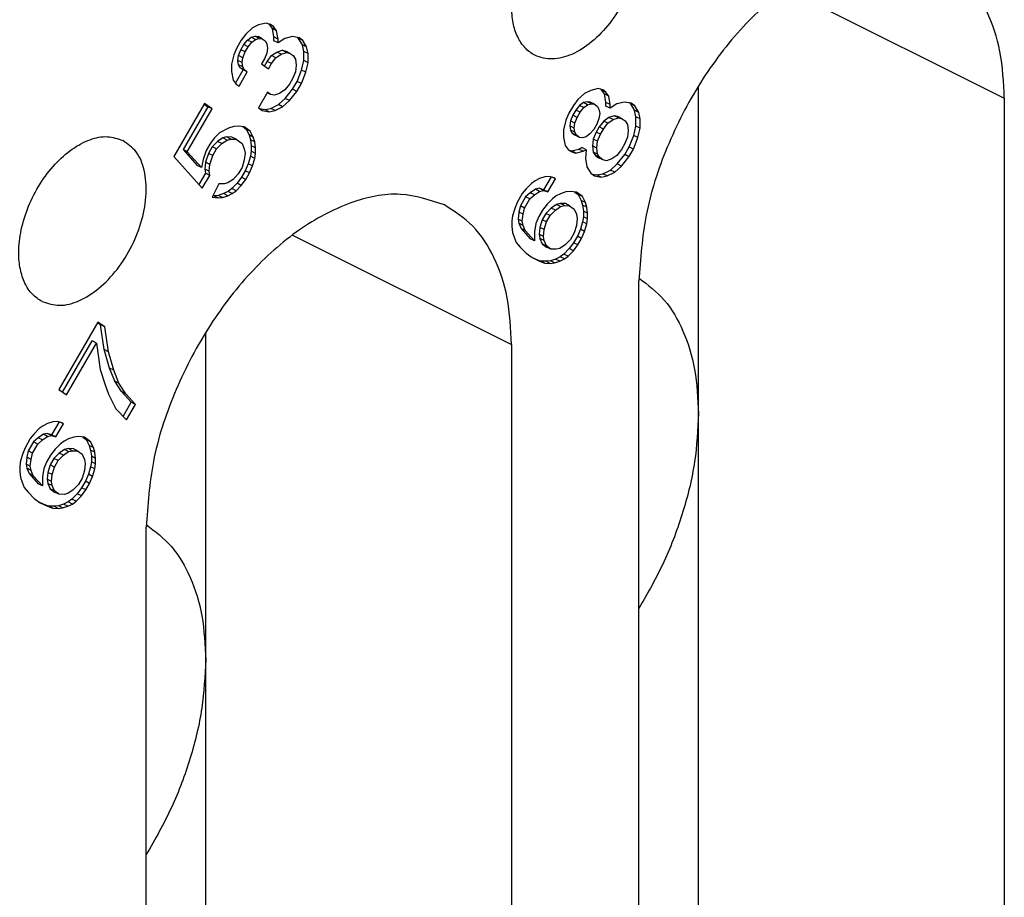
# Model space of a CAD drawing. Units: inches. Extents: x -243 to -33, y 82 to 379.
# Drawn here: x -56 to -52, y 350 to 354 of the extents above; entities that cross this region are included whole.
import ezdxf

# ---------------------------------------------------------------- set-up
doc = ezdxf.new("R2010")
doc.units = ezdxf.units.IN

msp = doc.modelspace()

# ---------------------------------------------------------------- linework, layer by layer
at = {"color": 2, "linetype": 'Continuous'}
for p, q in [((-52.9306, 354.2142), (-52.0184, 353.7581)), ((-54.9812, 353.1889), (-54.069, 352.7328))]:
    msp.add_line(p, q, dxfattribs=at)
at = {"color": 7, "linetype": 'Continuous'}
for p, q in [((-55.0905, 354.0712), (-55.1218, 354.0632)), ((-55.0718, 354.0653), (-55.0905, 354.0712)), ((-55.077, 354.065), (-55.0815, 354.0683)), ((-55.1749, 354.0252), (-55.1937, 354.0005)), ((-55.1468, 354.0507), (-55.1749, 354.0252)), ((-55.1218, 354.0632), (-55.1468, 354.0507)), ((-55.0593, 354.0562), (-55.077, 354.065)), ((-55.0645, 354.0483), (-55.077, 354.065)), ((-55.0593, 354.0562), (-55.0718, 354.0653)), ((-55.0582, 354.0132), (-55.0645, 354.0483)), ((-55.0468, 354.0395), (-55.0645, 354.0483)), ((-55.0468, 354.0395), (-55.0593, 354.0562)), ((-55.0405, 354.0043), (-55.0468, 354.0395)), ((-55.1937, 354.0005), (-55.2124, 353.9682)), ((-55.1832, 353.9813), (-55.1676, 354.0006)), ((-55.1676, 354.0006), (-55.152, 354.0122)), ((-55.1499, 353.9918), (-55.1676, 354.0006)), ((-55.1655, 353.9725), (-55.1499, 353.9918)), ((-55.152, 354.0122), (-55.1363, 354.0162)), ((-55.1343, 354.0034), (-55.152, 354.0122)), ((-55.1499, 353.9918), (-55.1343, 354.0034)), ((-55.1187, 354.0074), (-55.1363, 354.0162)), ((-55.1363, 354.0162), (-55.1238, 354.0148)), ((-55.1343, 354.0034), (-55.1187, 354.0074)), ((-55.1062, 354.006), (-55.1238, 354.0148)), ((-55.1187, 354.0074), (-55.1062, 354.006)), ((-55.1062, 354.006), (-55.0937, 353.9969)), ((-55.0937, 353.9969), (-55.0874, 353.9847)), ((-55.0874, 353.9847), (-55.0843, 353.9672)), ((-55.0582, 353.9979), (-55.0582, 354.0132)), ((-55.0405, 354.0043), (-55.0582, 354.0132)), ((-55.0405, 353.989), (-55.0582, 353.9979)), ((-55.0124, 354.0069), (-55.0405, 353.989)), ((-55.0405, 353.989), (-55.0405, 354.0043)), ((-54.9812, 354.0149), (-55.0124, 354.0069)), ((-54.953, 354.0098), (-54.9812, 354.0149)), ((-54.9551, 354.0073), (-54.9603, 354.0111)), ((-54.9374, 353.9985), (-54.9551, 354.0073)), ((-54.9395, 353.9807), (-54.9551, 354.0073)), ((-54.9374, 353.9985), (-54.953, 354.0098)), ((-54.9218, 353.9719), (-54.9374, 353.9985)), ((-55.2124, 353.9682), (-55.2249, 353.9389)), ((-55.2051, 353.9359), (-55.1957, 353.9597)), ((-55.1957, 353.9597), (-55.1832, 353.9813)), ((-55.178, 353.9509), (-55.1957, 353.9597)), ((-55.1874, 353.9271), (-55.178, 353.9509)), ((-55.1655, 353.9725), (-55.1832, 353.9813)), ((-55.178, 353.9509), (-55.1655, 353.9725)), ((-55.0874, 353.9465), (-55.0968, 353.9226)), ((-55.0843, 353.9672), (-55.0874, 353.9465)), ((-55.0676, 353.9358), (-55.0457, 353.9505)), ((-55.0457, 353.9505), (-55.0238, 353.9577)), ((-55.028, 353.9417), (-55.0457, 353.9505)), ((-55.028, 353.9417), (-55.0062, 353.9488)), ((-55.0062, 353.9488), (-55.0238, 353.9577)), ((-55.0238, 353.9577), (-55.0082, 353.954)), ((-54.9905, 353.9451), (-55.0082, 353.954)), ((-55.0062, 353.9488), (-54.9905, 353.9451)), ((-54.9905, 353.9451), (-54.978, 353.9361)), ((-54.9332, 353.9532), (-54.9395, 353.9807)), ((-54.9218, 353.9719), (-54.9395, 353.9807)), ((-54.9332, 353.9149), (-54.9332, 353.9532)), ((-54.9155, 353.9444), (-54.9332, 353.9532)), ((-54.9155, 353.9444), (-54.9218, 353.9719)), ((-54.9155, 353.9061), (-54.9155, 353.9444)), ((-55.2249, 353.9389), (-55.2343, 353.8998)), ((-55.2082, 353.9152), (-55.2051, 353.9359)), ((-55.2051, 353.8976), (-55.2082, 353.9152)), ((-55.1905, 353.9064), (-55.2082, 353.9152)), ((-55.1874, 353.9271), (-55.2051, 353.9359)), ((-55.1905, 353.9064), (-55.1874, 353.9271)), ((-55.1874, 353.8888), (-55.1905, 353.9064)), ((-55.0968, 353.9226), (-55.1093, 353.9011)), ((-55.0972, 353.8923), (-55.0863, 353.9111)), ((-55.0863, 353.9111), (-55.0676, 353.9358)), ((-55.0687, 353.9023), (-55.0863, 353.9111)), ((-55.0812, 353.8807), (-55.0687, 353.9023)), ((-55.0687, 353.9023), (-55.0499, 353.9269)), ((-55.0499, 353.9269), (-55.0676, 353.9358)), ((-55.0499, 353.9269), (-55.028, 353.9417)), ((-54.978, 353.9361), (-54.9687, 353.9216)), ((-54.9687, 353.9216), (-54.9655, 353.8964)), ((-54.9426, 353.8758), (-54.9332, 353.9149)), ((-54.9155, 353.9061), (-54.9332, 353.9149)), ((-54.9249, 353.867), (-54.9155, 353.9061)), ((-55.2343, 353.8998), (-55.2343, 353.8692)), ((-55.2343, 353.8692), (-55.228, 353.834)), ((-55.2184, 353.8211), (-55.1863, 353.8764)), ((-55.1874, 353.8888), (-55.2051, 353.8976)), ((-55.1988, 353.8855), (-55.2051, 353.8976)), ((-55.203, 353.8083), (-55.1687, 353.8676)), ((-55.1812, 353.8766), (-55.1988, 353.8855)), ((-55.1863, 353.8764), (-55.1988, 353.8855)), ((-55.1812, 353.8766), (-55.1874, 353.8888)), ((-55.1687, 353.8676), (-55.1863, 353.8764)), ((-55.1687, 353.8676), (-55.1812, 353.8766)), ((-55.1093, 353.9011), (-55.0812, 353.8807)), ((-54.9687, 353.8681), (-54.9812, 353.8388)), ((-54.9655, 353.8964), (-54.9687, 353.8681)), ((-54.9613, 353.8282), (-54.9426, 353.8758)), ((-54.9437, 353.8193), (-54.9249, 353.867)), ((-54.9249, 353.867), (-54.9426, 353.8758)), ((-55.228, 353.834), (-55.2155, 353.8173)), ((-54.9812, 353.8388), (-54.9937, 353.8173)), ((-54.9801, 353.7958), (-54.9613, 353.8282)), ((-54.9437, 353.8193), (-54.9613, 353.8282)), ((-55.2155, 353.8173), (-55.203, 353.8083)), ((-55.0843, 353.7834), (-55.1218, 353.7188)), ((-55.0718, 353.7744), (-55.0856, 353.7813)), ((-55.0718, 353.7744), (-55.0843, 353.7834)), ((-55.0124, 353.7926), (-55.0343, 353.7778)), ((-54.9937, 353.8173), (-55.0124, 353.7926)), ((-55.0113, 353.7572), (-54.9801, 353.7958)), ((-54.9937, 353.7484), (-54.9624, 353.787)), ((-54.9624, 353.787), (-54.9801, 353.7958)), ((-54.9624, 353.787), (-54.9437, 353.8193)), ((-53.7398, 353.7909), (-53.7648, 353.7784)), ((-53.7086, 353.7989), (-53.7398, 353.7909)), ((-53.6898, 353.7929), (-53.7086, 353.7989)), ((-53.695, 353.7927), (-53.6995, 353.796)), ((-53.6773, 353.7839), (-53.695, 353.7927)), ((-53.6825, 353.776), (-53.695, 353.7927)), ((-53.6773, 353.7839), (-53.6898, 353.7929)), ((-53.6648, 353.7672), (-53.6773, 353.7839)), ((-53.2912, 352.446), (-53.2912, 353.8091)), ((-55.0562, 353.7707), (-55.0718, 353.7744)), ((-55.0343, 353.7778), (-55.0562, 353.7707)), ((-55.0395, 353.7317), (-55.0113, 353.7572)), ((-55.0218, 353.7228), (-54.9937, 353.7484)), ((-54.9937, 353.7484), (-55.0113, 353.7572)), ((-53.7929, 353.7529), (-53.8117, 353.7282)), ((-53.7648, 353.7784), (-53.7929, 353.7529)), ((-53.77, 353.7399), (-53.7856, 353.7283)), ((-53.7544, 353.7439), (-53.77, 353.7399)), ((-53.7523, 353.7311), (-53.77, 353.7399)), ((-53.7419, 353.7425), (-53.7544, 353.7439)), ((-53.7367, 353.7351), (-53.7544, 353.7439)), ((-53.7242, 353.7337), (-53.7419, 353.7425)), ((-53.6762, 353.7409), (-53.6825, 353.776)), ((-53.6648, 353.7672), (-53.6825, 353.776)), ((-53.6762, 353.7256), (-53.6762, 353.7409)), ((-53.6586, 353.732), (-53.6762, 353.7409)), ((-53.6586, 353.732), (-53.6648, 353.7672)), ((-53.5992, 353.7426), (-53.6304, 353.7346)), ((-53.5711, 353.7375), (-53.5992, 353.7426)), ((-53.5731, 353.735), (-53.5784, 353.7388)), ((-52.0184, 353.7581), (-52.0184, 349.2115)), ((-55.3468, 353.7364), (-55.4749, 353.5154)), ((-55.3332, 353.7226), (-55.4363, 353.5447)), ((-55.4187, 353.5359), (-55.3155, 353.7137)), ((-55.3484, 353.7336), (-55.3332, 353.7226)), ((-55.3155, 353.7137), (-55.3468, 353.7364)), ((-55.3155, 353.7137), (-55.3332, 353.7226)), ((-55.1218, 353.7188), (-55.1062, 353.7074)), ((-55.1165, 353.715), (-55.0957, 353.7112)), ((-55.1062, 353.7074), (-55.078, 353.7024)), ((-55.0957, 353.7112), (-55.0707, 353.7161)), ((-55.078, 353.7024), (-55.0957, 353.7112)), ((-55.078, 353.7024), (-55.053, 353.7072)), ((-55.0707, 353.7161), (-55.0395, 353.7317)), ((-55.053, 353.7072), (-55.0707, 353.7161)), ((-55.053, 353.7072), (-55.0218, 353.7228)), ((-55.0218, 353.7228), (-55.0395, 353.7317)), ((-53.8117, 353.7282), (-53.8304, 353.6958)), ((-53.8012, 353.709), (-53.8137, 353.6874)), ((-53.7856, 353.7283), (-53.8012, 353.709)), ((-53.7836, 353.7001), (-53.8012, 353.709)), ((-53.7961, 353.6786), (-53.7836, 353.7001)), ((-53.7679, 353.7194), (-53.7856, 353.7283)), ((-53.7836, 353.7001), (-53.7679, 353.7194)), ((-53.7679, 353.7194), (-53.7523, 353.7311)), ((-53.7523, 353.7311), (-53.7367, 353.7351)), ((-53.7367, 353.7351), (-53.7242, 353.7337)), ((-53.7242, 353.7337), (-53.7117, 353.7246)), ((-53.7117, 353.7246), (-53.7054, 353.7124)), ((-53.7054, 353.7124), (-53.7023, 353.6948)), ((-53.6586, 353.7167), (-53.6762, 353.7256)), ((-53.6304, 353.7346), (-53.6586, 353.7167)), ((-53.6586, 353.7167), (-53.6586, 353.732)), ((-53.5575, 353.7084), (-53.5731, 353.735)), ((-53.5554, 353.7262), (-53.5731, 353.735)), ((-53.5554, 353.7262), (-53.5711, 353.7375)), ((-53.5512, 353.6809), (-53.5575, 353.7084)), ((-53.5398, 353.6995), (-53.5575, 353.7084)), ((-53.5398, 353.6995), (-53.5554, 353.7262)), ((-53.5336, 353.6721), (-53.5398, 353.6995)), ((-53.8429, 353.6666), (-53.8523, 353.6275)), ((-53.8304, 353.6958), (-53.8429, 353.6666)), ((-53.8231, 353.6636), (-53.8262, 353.6429)), ((-53.8137, 353.6874), (-53.8231, 353.6636)), ((-53.8054, 353.6548), (-53.8231, 353.6636)), ((-53.7961, 353.6786), (-53.8137, 353.6874)), ((-53.8054, 353.6548), (-53.7961, 353.6786)), ((-53.7054, 353.6741), (-53.7148, 353.6503)), ((-53.7023, 353.6948), (-53.7054, 353.6741)), ((-53.6856, 353.6635), (-53.7044, 353.6388)), ((-53.6637, 353.6782), (-53.6856, 353.6635)), ((-53.6679, 353.6546), (-53.6856, 353.6635)), ((-53.6679, 353.6546), (-53.6461, 353.6694)), ((-53.6419, 353.6853), (-53.6637, 353.6782)), ((-53.6461, 353.6694), (-53.6637, 353.6782)), ((-53.6461, 353.6694), (-53.6242, 353.6765)), ((-53.6242, 353.6765), (-53.6419, 353.6853)), ((-53.6262, 353.6817), (-53.6419, 353.6853)), ((-53.6086, 353.6728), (-53.6262, 353.6817)), ((-53.6242, 353.6765), (-53.6086, 353.6728)), ((-53.6086, 353.6728), (-53.5961, 353.6638)), ((-53.5961, 353.6638), (-53.5867, 353.6493)), ((-53.5512, 353.6426), (-53.5512, 353.6809)), ((-53.5336, 353.6721), (-53.5512, 353.6809)), ((-53.5336, 353.6338), (-53.5336, 353.6721)), ((-55.2468, 353.6333), (-55.2843, 353.6146)), ((-55.2249, 353.6404), (-55.2468, 353.6333)), ((-55.2062, 353.6421), (-55.2249, 353.6404)), ((-55.1812, 353.6393), (-55.2062, 353.6421)), ((-55.1877, 353.6401), (-55.1738, 353.63)), ((-55.1562, 353.6212), (-55.1812, 353.6393)), ((-55.1738, 353.63), (-55.1613, 353.6057)), ((-55.1562, 353.6212), (-55.1738, 353.63)), ((-55.1437, 353.5968), (-55.1562, 353.6212)), ((-53.8523, 353.6275), (-53.8523, 353.5969)), ((-53.8086, 353.6341), (-53.8262, 353.6429)), ((-53.8262, 353.6429), (-53.8231, 353.6253)), ((-53.8054, 353.6165), (-53.8231, 353.6253)), ((-53.8231, 353.6253), (-53.8169, 353.6131)), ((-53.8086, 353.6341), (-53.8054, 353.6548)), ((-53.8054, 353.6165), (-53.8086, 353.6341)), ((-53.7992, 353.6043), (-53.8054, 353.6165)), ((-53.7273, 353.6288), (-53.7429, 353.6095)), ((-53.7169, 353.6172), (-53.7294, 353.588)), ((-53.7148, 353.6503), (-53.7273, 353.6288)), ((-53.7044, 353.6388), (-53.7169, 353.6172)), ((-53.6992, 353.6084), (-53.7169, 353.6172)), ((-53.6867, 353.6299), (-53.7044, 353.6388)), ((-53.6992, 353.6084), (-53.6867, 353.6299)), ((-53.6867, 353.6299), (-53.6679, 353.6546)), ((-53.5867, 353.6493), (-53.5836, 353.6241)), ((-53.5836, 353.6241), (-53.5867, 353.5957)), ((-53.5606, 353.6035), (-53.5512, 353.6426)), ((-53.5336, 353.6338), (-53.5512, 353.6426)), ((-53.5429, 353.5946), (-53.5336, 353.6338)), ((-55.3062, 353.5921), (-55.3249, 353.5675)), ((-55.2926, 353.5783), (-55.3145, 353.5559)), ((-55.2843, 353.6146), (-55.3062, 353.5921)), ((-55.2707, 353.5931), (-55.2926, 353.5783)), ((-55.2749, 353.5695), (-55.2926, 353.5783)), ((-55.2749, 353.5695), (-55.253, 353.5843)), ((-55.2551, 353.5971), (-55.2707, 353.5931)), ((-55.253, 353.5843), (-55.2707, 353.5931)), ((-55.2374, 353.5882), (-55.2551, 353.5971)), ((-55.2332, 353.5965), (-55.2551, 353.5971)), ((-55.253, 353.5843), (-55.2374, 353.5882)), ((-55.2374, 353.5882), (-55.2155, 353.5877)), ((-55.2155, 353.5877), (-55.2332, 353.5965)), ((-55.2155, 353.5877), (-55.1905, 353.5696)), ((-55.1613, 353.6057), (-55.1551, 353.5858)), ((-55.1437, 353.5968), (-55.1613, 353.6057)), ((-55.1551, 353.5858), (-55.152, 353.5606)), ((-55.1374, 353.577), (-55.1551, 353.5858)), ((-55.1374, 353.577), (-55.1437, 353.5968)), ((-55.1343, 353.5518), (-55.1374, 353.577)), ((-53.8523, 353.5969), (-53.8461, 353.5617)), ((-53.7992, 353.6043), (-53.8169, 353.6131)), ((-53.8169, 353.6131), (-53.8044, 353.6041)), ((-53.7867, 353.5952), (-53.8044, 353.6041)), ((-53.7867, 353.5952), (-53.7992, 353.6043)), ((-53.7742, 353.5938), (-53.7867, 353.5952)), ((-53.7586, 353.5978), (-53.7742, 353.5938)), ((-53.7429, 353.6095), (-53.7586, 353.5978)), ((-53.7294, 353.588), (-53.7325, 353.5596)), ((-53.7117, 353.5792), (-53.7294, 353.588)), ((-53.7148, 353.5508), (-53.7117, 353.5792)), ((-53.7117, 353.5792), (-53.6992, 353.6084)), ((-53.5867, 353.5957), (-53.5992, 353.5665)), ((-53.5794, 353.5558), (-53.5606, 353.6035)), ((-53.5617, 353.547), (-53.5429, 353.5946)), ((-53.5429, 353.5946), (-53.5606, 353.6035)), ((-55.4187, 353.5359), (-55.4363, 353.5447)), ((-55.4363, 353.5447), (-55.377, 353.4787)), ((-55.3593, 353.4699), (-55.4187, 353.5359)), ((-55.3405, 353.5405), (-55.353, 353.5036)), ((-55.3249, 353.5675), (-55.3405, 353.5405)), ((-55.3145, 353.5559), (-55.3301, 353.529)), ((-55.2968, 353.5471), (-55.3145, 353.5559)), ((-55.3124, 353.5201), (-55.2968, 353.5471)), ((-55.2968, 353.5471), (-55.2749, 353.5695)), ((-55.1905, 353.5696), (-55.1812, 353.5475)), ((-55.1812, 353.5475), (-55.178, 353.5299)), ((-55.152, 353.5376), (-55.1551, 353.5169)), ((-55.152, 353.5606), (-55.152, 353.5376)), ((-55.1343, 353.5518), (-55.152, 353.5606)), ((-55.1343, 353.5288), (-55.152, 353.5376)), ((-55.1343, 353.5288), (-55.1343, 353.5518)), ((-53.8461, 353.5617), (-53.8336, 353.545)), ((-53.8336, 353.545), (-53.8211, 353.536)), ((-53.829, 353.5417), (-53.82, 353.5389)), ((-53.8211, 353.536), (-53.8023, 353.53)), ((-53.82, 353.5389), (-53.7887, 353.5468)), ((-53.8023, 353.53), (-53.82, 353.5389)), ((-53.8023, 353.53), (-53.7711, 353.538)), ((-53.7887, 353.5468), (-53.7762, 353.5531)), ((-53.7711, 353.538), (-53.7887, 353.5468)), ((-53.7586, 353.5442), (-53.7762, 353.5531)), ((-53.7711, 353.538), (-53.7586, 353.5442)), ((-53.7586, 353.5442), (-53.7617, 353.5082)), ((-53.7148, 353.5508), (-53.7325, 353.5596)), ((-53.7325, 353.5596), (-53.7294, 353.5344)), ((-53.7117, 353.5256), (-53.7294, 353.5344)), ((-53.7294, 353.5344), (-53.72, 353.52)), ((-53.7117, 353.5256), (-53.7148, 353.5508)), ((-53.6117, 353.545), (-53.6304, 353.5203)), ((-53.5992, 353.5665), (-53.6117, 353.545)), ((-53.5981, 353.5235), (-53.5794, 353.5558)), ((-53.5804, 353.5147), (-53.5617, 353.547)), ((-53.5617, 353.547), (-53.5794, 353.5558)), ((-55.4749, 353.5154), (-55.3562, 353.3834)), ((-55.353, 353.5036), (-55.3593, 353.4699)), ((-55.3426, 353.4921), (-55.3457, 353.4637)), ((-55.3301, 353.529), (-55.3426, 353.4921)), ((-55.3249, 353.4832), (-55.3426, 353.4921)), ((-55.3124, 353.5201), (-55.3301, 353.529)), ((-55.3249, 353.4832), (-55.3124, 353.5201)), ((-55.1812, 353.5015), (-55.1905, 353.4701)), ((-55.178, 353.5299), (-55.1812, 353.5015)), ((-55.1551, 353.5169), (-55.1645, 353.4855)), ((-55.1374, 353.5081), (-55.1551, 353.5169)), ((-55.1468, 353.4766), (-55.1374, 353.5081)), ((-55.1374, 353.5081), (-55.1343, 353.5288)), ((-53.7617, 353.5082), (-53.7554, 353.4731)), ((-53.72, 353.52), (-53.7075, 353.5109)), ((-53.7023, 353.5111), (-53.72, 353.52)), ((-53.7023, 353.5111), (-53.7117, 353.5256)), ((-53.6898, 353.5021), (-53.7075, 353.5109)), ((-53.6898, 353.5021), (-53.7023, 353.5111)), ((-53.6742, 353.4984), (-53.6898, 353.5021)), ((-53.6523, 353.5055), (-53.6742, 353.4984)), ((-53.6304, 353.5203), (-53.6523, 353.5055)), ((-53.6294, 353.4849), (-53.5981, 353.5235)), ((-53.6117, 353.4761), (-53.5804, 353.5147)), ((-53.5804, 353.5147), (-53.5981, 353.5235)), ((-55.3593, 353.4699), (-55.377, 353.4787)), ((-55.328, 353.4549), (-55.3457, 353.4637)), ((-55.3457, 353.4637), (-55.3426, 353.4462)), ((-55.328, 353.4549), (-55.3249, 353.4832)), ((-55.3249, 353.4373), (-55.328, 353.4549)), ((-55.1905, 353.4701), (-55.2062, 353.4431)), ((-55.177, 353.4563), (-55.1926, 353.4293)), ((-55.1645, 353.4855), (-55.177, 353.4563)), ((-55.1593, 353.4474), (-55.177, 353.4563)), ((-55.1468, 353.4766), (-55.1645, 353.4855)), ((-55.1593, 353.4474), (-55.1468, 353.4766)), ((-53.7554, 353.4731), (-53.7398, 353.4465)), ((-53.6887, 353.4437), (-53.6575, 353.4594)), ((-53.6575, 353.4594), (-53.6294, 353.4849)), ((-53.6398, 353.4505), (-53.6575, 353.4594)), ((-53.6398, 353.4505), (-53.6117, 353.4761)), ((-53.6117, 353.4761), (-53.6294, 353.4849)), ((-55.3426, 353.4462), (-55.37, 353.3988)), ((-55.3562, 353.3834), (-55.3249, 353.4373)), ((-55.3249, 353.4373), (-55.3426, 353.4462)), ((-55.228, 353.4207), (-55.2499, 353.4059)), ((-55.2062, 353.4431), (-55.228, 353.4207)), ((-55.1926, 353.4293), (-55.2113, 353.4046)), ((-55.1937, 353.3958), (-55.1749, 353.4205)), ((-55.1749, 353.4205), (-55.1926, 353.4293)), ((-55.1749, 353.4205), (-55.1593, 353.4474)), ((-53.9711, 353.415), (-53.9867, 353.4034)), ((-53.9523, 353.4244), (-53.9711, 353.415)), ((-53.9304, 353.4315), (-53.9523, 353.4244)), ((-53.9047, 353.431), (-53.9356, 353.3777)), ((-53.9117, 353.4332), (-53.9304, 353.4315)), ((-53.9179, 353.3689), (-53.8867, 353.4228)), ((-53.8929, 353.4273), (-53.9117, 353.4332)), ((-53.8867, 353.4228), (-53.9006, 353.4297)), ((-53.8867, 353.4228), (-53.8929, 353.4273)), ((-53.7398, 353.4465), (-53.7242, 353.4351)), ((-53.7346, 353.4426), (-53.7137, 353.4389)), ((-53.7242, 353.4351), (-53.6961, 353.4301)), ((-53.7137, 353.4389), (-53.6887, 353.4437)), ((-53.6961, 353.4301), (-53.7137, 353.4389)), ((-53.6961, 353.4301), (-53.6711, 353.4349)), ((-53.6711, 353.4349), (-53.6887, 353.4437)), ((-53.6711, 353.4349), (-53.6398, 353.4505)), ((-55.2874, 353.4025), (-55.3155, 353.3463)), ((-55.2655, 353.4019), (-55.2874, 353.4025)), ((-55.2488, 353.3706), (-55.2676, 353.3612)), ((-55.2499, 353.4059), (-55.2655, 353.4019)), ((-55.2332, 353.3822), (-55.2488, 353.3706)), ((-55.2312, 353.3617), (-55.2488, 353.3706)), ((-55.2113, 353.4046), (-55.2332, 353.3822)), ((-55.2155, 353.3734), (-55.2332, 353.3822)), ((-55.2312, 353.3617), (-55.2155, 353.3734)), ((-55.2155, 353.3734), (-55.1937, 353.3958)), ((-55.1937, 353.3958), (-55.2113, 353.4046)), ((-54.0086, 353.381), (-54.0242, 353.3617)), ((-53.9867, 353.4034), (-54.0086, 353.381)), ((-53.97, 353.3797), (-53.9919, 353.3649)), ((-53.9742, 353.3561), (-53.9523, 353.3708)), ((-53.9544, 353.3836), (-53.97, 353.3797)), ((-53.9523, 353.3708), (-53.97, 353.3797)), ((-53.9367, 353.3748), (-53.9544, 353.3836)), ((-53.9356, 353.3777), (-53.9544, 353.3836)), ((-53.9523, 353.3708), (-53.9367, 353.3748)), ((-53.9367, 353.3748), (-53.9179, 353.3689)), ((-53.9179, 353.3689), (-53.9356, 353.3777)), ((-53.8242, 353.3698), (-53.8429, 353.3681)), ((-53.7992, 353.367), (-53.8242, 353.3698)), ((-55.3155, 353.3463), (-55.2905, 353.3435)), ((-55.3082, 353.3524), (-55.3123, 353.3528)), ((-55.2895, 353.3541), (-55.3082, 353.3524)), ((-55.2905, 353.3435), (-55.3082, 353.3524)), ((-55.2905, 353.3435), (-55.2718, 353.3452)), ((-55.2676, 353.3612), (-55.2895, 353.3541)), ((-55.2718, 353.3452), (-55.2895, 353.3541)), ((-55.2718, 353.3452), (-55.2499, 353.3523)), ((-55.2499, 353.3523), (-55.2676, 353.3612)), ((-55.2499, 353.3523), (-55.2312, 353.3617)), ((-54.0242, 353.3617), (-54.0461, 353.3239)), ((-54.0106, 353.3479), (-54.0325, 353.3101)), ((-54.0148, 353.3013), (-53.9929, 353.339)), ((-53.9919, 353.3649), (-54.0106, 353.3479)), ((-53.9929, 353.339), (-54.0106, 353.3479)), ((-53.9929, 353.339), (-53.9742, 353.3561)), ((-53.9742, 353.3561), (-53.9919, 353.3649)), ((-53.8992, 353.34), (-53.9211, 353.3176)), ((-53.8836, 353.3516), (-53.8992, 353.34)), ((-53.8648, 353.361), (-53.8836, 353.3516)), ((-53.8429, 353.3681), (-53.8648, 353.361)), ((-53.8057, 353.3677), (-53.7919, 353.3577)), ((-53.7742, 353.3489), (-53.7992, 353.367)), ((-53.7742, 353.3489), (-53.7919, 353.3577)), ((-53.7919, 353.3577), (-53.7794, 353.3334)), ((-53.7794, 353.3334), (-53.7731, 353.3135)), ((-53.7617, 353.3245), (-53.7794, 353.3334)), ((-53.7617, 353.3245), (-53.7742, 353.3489)), ((-54.0554, 353.3001), (-54.0648, 353.2686)), ((-54.0461, 353.3239), (-54.0554, 353.3001)), ((-54.0325, 353.3101), (-54.0387, 353.284)), ((-54.0148, 353.3013), (-54.0325, 353.3101)), ((-54.0211, 353.2752), (-54.0148, 353.3013)), ((-53.9398, 353.2929), (-53.9554, 353.2659)), ((-53.9211, 353.3176), (-53.9398, 353.2929)), ((-53.9044, 353.3015), (-53.9262, 353.2791)), ((-53.9086, 353.2702), (-53.8867, 353.2926)), ((-53.8825, 353.3162), (-53.9044, 353.3015)), ((-53.8867, 353.2926), (-53.9044, 353.3015)), ((-53.8867, 353.2926), (-53.8648, 353.3074)), ((-53.8669, 353.3202), (-53.8825, 353.3162)), ((-53.8648, 353.3074), (-53.8825, 353.3162)), ((-53.8492, 353.3114), (-53.8669, 353.3202)), ((-53.845, 353.3197), (-53.8669, 353.3202)), ((-53.8648, 353.3074), (-53.8492, 353.3114)), ((-53.8492, 353.3114), (-53.8273, 353.3108)), ((-53.8273, 353.3108), (-53.845, 353.3197)), ((-53.8273, 353.3108), (-53.8086, 353.2973)), ((-53.8086, 353.2973), (-53.7992, 353.2752)), ((-53.7731, 353.3135), (-53.77, 353.2883)), ((-53.7554, 353.3047), (-53.7731, 353.3135)), ((-53.7523, 353.2795), (-53.77, 353.2883)), ((-53.77, 353.2883), (-53.77, 353.2653)), ((-53.7554, 353.3047), (-53.7617, 353.3245)), ((-53.7523, 353.2795), (-53.7554, 353.3047)), ((-54.0648, 353.2686), (-54.0679, 353.2479)), ((-54.0679, 353.2479), (-54.0679, 353.225)), ((-54.0387, 353.284), (-54.0419, 353.2557)), ((-54.0419, 353.2557), (-54.0387, 353.2381)), ((-54.0242, 353.2469), (-54.0419, 353.2557)), ((-54.0211, 353.2752), (-54.0387, 353.284)), ((-54.0242, 353.2469), (-54.0211, 353.2752)), ((-54.0211, 353.2293), (-54.0242, 353.2469)), ((-53.9554, 353.2659), (-53.9679, 353.2367)), ((-53.9419, 353.2521), (-53.9512, 353.2206)), ((-53.9262, 353.2791), (-53.9419, 353.2521)), ((-53.9242, 353.2433), (-53.9419, 353.2521)), ((-53.9086, 353.2702), (-53.9262, 353.2791)), ((-53.9242, 353.2433), (-53.9086, 353.2702)), ((-53.7992, 353.2752), (-53.7961, 353.2576)), ((-53.7961, 353.2576), (-53.7992, 353.2292)), ((-53.77, 353.2653), (-53.7731, 353.2446)), ((-53.7523, 353.2565), (-53.77, 353.2653)), ((-53.7554, 353.2358), (-53.7523, 353.2565)), ((-53.7523, 353.2565), (-53.7523, 353.2795)), ((-54.0679, 353.225), (-54.0648, 353.1998)), ((-54.0387, 353.2381), (-54.0294, 353.216)), ((-54.0211, 353.2293), (-54.0387, 353.2381)), ((-54.0117, 353.2072), (-54.0294, 353.216)), ((-54.0294, 353.216), (-53.9919, 353.1735)), ((-54.0117, 353.2072), (-54.0211, 353.2293)), ((-53.9742, 353.1647), (-54.0117, 353.2072)), ((-53.9679, 353.2367), (-53.9742, 353.203)), ((-53.9512, 353.2206), (-53.9544, 353.1923)), ((-53.9336, 353.2118), (-53.9512, 353.2206)), ((-53.9367, 353.1834), (-53.9336, 353.2118)), ((-53.9336, 353.2118), (-53.9242, 353.2433)), ((-53.7992, 353.2292), (-53.8086, 353.1977)), ((-53.7825, 353.2132), (-53.795, 353.1839)), ((-53.7731, 353.2446), (-53.7825, 353.2132)), ((-53.7648, 353.2043), (-53.7825, 353.2132)), ((-53.7554, 353.2358), (-53.7731, 353.2446)), ((-53.7648, 353.2043), (-53.7554, 353.2358)), ((-54.0648, 353.1998), (-54.0586, 353.1799)), ((-54.0586, 353.1799), (-54.0492, 353.1578)), ((-53.9742, 353.1647), (-53.9919, 353.1735)), ((-53.9742, 353.203), (-53.9742, 353.1647)), ((-53.9544, 353.1923), (-53.9512, 353.1747)), ((-53.9367, 353.1834), (-53.9544, 353.1923)), ((-53.9336, 353.1659), (-53.9512, 353.1747)), ((-53.9512, 353.1747), (-53.9419, 353.1526)), ((-53.9336, 353.1659), (-53.9367, 353.1834)), ((-53.9242, 353.1438), (-53.9336, 353.1659)), ((-53.8242, 353.1708), (-53.8461, 353.1484)), ((-53.8086, 353.1977), (-53.8242, 353.1708)), ((-53.795, 353.1839), (-53.8106, 353.157)), ((-53.7773, 353.1751), (-53.795, 353.1839)), ((-53.7929, 353.1481), (-53.7773, 353.1751)), ((-53.7773, 353.1751), (-53.7648, 353.2043)), ((-54.0492, 353.1578), (-54.0336, 353.1388)), ((-54.0336, 353.1388), (-54.0086, 353.1131)), ((-53.9419, 353.1526), (-53.9231, 353.139)), ((-53.9242, 353.1438), (-53.9419, 353.1526)), ((-53.9054, 353.1302), (-53.9242, 353.1438)), ((-53.9054, 353.1302), (-53.9231, 353.139)), ((-53.8836, 353.1296), (-53.9054, 353.1302)), ((-53.8679, 353.1336), (-53.8836, 353.1296)), ((-53.8461, 353.1484), (-53.8679, 353.1336)), ((-53.8294, 353.1323), (-53.8512, 353.1099)), ((-53.8336, 353.101), (-53.8117, 353.1235)), ((-53.8106, 353.157), (-53.8294, 353.1323)), ((-53.8117, 353.1235), (-53.8294, 353.1323)), ((-53.8117, 353.1235), (-53.7929, 353.1481)), ((-53.7929, 353.1481), (-53.8106, 353.157)), ((-54.0086, 353.1131), (-53.9836, 353.0949)), ((-53.97, 353.0888), (-53.985, 353.096)), ((-53.9836, 353.0949), (-53.9523, 353.0799)), ((-53.9523, 353.0799), (-53.97, 353.0888)), ((-53.9481, 353.0806), (-53.97, 353.0888)), ((-53.8856, 353.0889), (-53.9075, 353.0818)), ((-53.8669, 353.0982), (-53.8856, 353.0889)), ((-53.8679, 353.08), (-53.8856, 353.0889)), ((-53.8679, 353.08), (-53.8492, 353.0894)), ((-53.8512, 353.1099), (-53.8669, 353.0982)), ((-53.8492, 353.0894), (-53.8669, 353.0982)), ((-53.8336, 353.101), (-53.8512, 353.1099)), ((-53.8492, 353.0894), (-53.8336, 353.101)), ((-53.9523, 353.0799), (-53.9304, 353.0717)), ((-53.9304, 353.0717), (-53.9481, 353.0806)), ((-53.9262, 353.08), (-53.9481, 353.0806)), ((-53.9304, 353.0717), (-53.9086, 353.0712)), ((-53.9075, 353.0818), (-53.9262, 353.08)), ((-53.9086, 353.0712), (-53.9262, 353.08)), ((-53.9086, 353.0712), (-53.8898, 353.0729)), ((-53.8898, 353.0729), (-53.9075, 353.0818)), ((-53.8898, 353.0729), (-53.8679, 353.08)), ((-53.5387, 348.4514), (-53.5387, 352.998)), ((-55.7904, 352.8268), (-55.9529, 352.5466)), ((-55.78, 352.8153), (-55.792, 352.824)), ((-55.7623, 352.8065), (-55.7904, 352.8268)), ((-55.7623, 352.8065), (-55.78, 352.8153)), ((-55.7643, 352.7121), (-55.78, 352.8153)), ((-55.7467, 352.7033), (-55.7623, 352.8065)), ((-55.3418, 351.4207), (-55.3418, 352.7838)), ((-55.9377, 352.5356), (-55.8143, 352.7484)), ((-55.9217, 352.5239), (-55.7967, 352.7395)), ((-55.7967, 352.7395), (-55.8143, 352.7484)), ((-55.7967, 352.7395), (-55.781, 352.6287)), ((-54.069, 352.7328), (-54.069, 348.1862)), ((-55.7467, 352.7033), (-55.7643, 352.7121)), ((-55.7425, 352.635), (-55.7643, 352.7121)), ((-55.7248, 352.6262), (-55.7467, 352.7033)), ((-55.7248, 352.6262), (-55.7425, 352.635)), ((-55.7206, 352.5809), (-55.7425, 352.635)), ((-55.781, 352.6287), (-55.7623, 352.5692)), ((-55.7029, 352.5721), (-55.7248, 352.6262)), ((-55.7623, 352.5692), (-55.7467, 352.5272)), ((-55.6925, 352.5376), (-55.7206, 352.5809)), ((-55.7029, 352.5721), (-55.7206, 352.5809)), ((-55.6748, 352.5287), (-55.7029, 352.5721)), ((-55.9529, 352.5466), (-55.9217, 352.5239)), ((-55.7467, 352.5272), (-55.7154, 352.4663)), ((-55.6748, 352.5287), (-55.6925, 352.5376)), ((-55.6518, 352.4928), (-55.6925, 352.5376)), ((-55.6342, 352.484), (-55.6748, 352.5287)), ((-55.6857, 352.4344), (-55.6518, 352.4928)), ((-55.6717, 352.4193), (-55.6342, 352.484)), ((-55.6342, 352.484), (-55.6518, 352.4928)), ((-55.7154, 352.4663), (-55.6717, 352.4193)), ((-53.2912, 349.8479), (-53.2912, 352.446)), ((-56.0185, 352.3951), (-56.0342, 352.3835)), ((-55.9998, 352.4045), (-56.0185, 352.3951)), ((-55.9779, 352.4116), (-55.9998, 352.4045)), ((-55.9522, 352.4111), (-55.9831, 352.3578)), ((-55.9592, 352.4133), (-55.9779, 352.4116)), ((-55.9654, 352.349), (-55.9342, 352.4029)), ((-55.9404, 352.4074), (-55.9592, 352.4133)), ((-55.9342, 352.4029), (-55.9481, 352.4098)), ((-55.9342, 352.4029), (-55.9404, 352.4074)), ((-56.056, 352.3611), (-56.0717, 352.3418)), ((-56.0393, 352.345), (-56.0581, 352.328)), ((-56.0342, 352.3835), (-56.056, 352.3611)), ((-56.0175, 352.3597), (-56.0393, 352.345)), ((-56.0217, 352.3361), (-56.0393, 352.345)), ((-56.0217, 352.3361), (-55.9998, 352.3509)), ((-56.0018, 352.3637), (-56.0175, 352.3597)), ((-55.9998, 352.3509), (-56.0175, 352.3597)), ((-55.9842, 352.3549), (-56.0018, 352.3637)), ((-55.9831, 352.3578), (-56.0018, 352.3637)), ((-55.9998, 352.3509), (-55.9842, 352.3549)), ((-55.9842, 352.3549), (-55.9654, 352.349)), ((-55.9654, 352.349), (-55.9831, 352.3578)), ((-55.8904, 352.3482), (-55.9123, 352.3411)), ((-55.8717, 352.3499), (-55.8904, 352.3482)), ((-55.8467, 352.3471), (-55.8717, 352.3499)), ((-55.8532, 352.3478), (-55.8393, 352.3378)), ((-55.8217, 352.329), (-55.8467, 352.3471)), ((-56.0935, 352.304), (-56.1029, 352.2802)), ((-56.0717, 352.3418), (-56.0935, 352.304)), ((-56.0581, 352.328), (-56.08, 352.2902)), ((-56.0623, 352.2814), (-56.0404, 352.3191)), ((-56.0404, 352.3191), (-56.0581, 352.328)), ((-56.0404, 352.3191), (-56.0217, 352.3361)), ((-55.9467, 352.3201), (-55.9685, 352.2976)), ((-55.931, 352.3317), (-55.9467, 352.3201)), ((-55.9123, 352.3411), (-55.931, 352.3317)), ((-55.8217, 352.329), (-55.8393, 352.3378)), ((-55.8393, 352.3378), (-55.8268, 352.3134)), ((-55.8268, 352.3134), (-55.8206, 352.2936)), ((-55.8092, 352.3046), (-55.8268, 352.3134)), ((-55.8092, 352.3046), (-55.8217, 352.329)), ((-55.8029, 352.2848), (-55.8092, 352.3046)), ((-56.1029, 352.2802), (-56.1123, 352.2487)), ((-56.0862, 352.2641), (-56.0893, 352.2358)), ((-56.08, 352.2902), (-56.0862, 352.2641)), ((-56.0685, 352.2553), (-56.0862, 352.2641)), ((-56.0623, 352.2814), (-56.08, 352.2902)), ((-56.0685, 352.2553), (-56.0623, 352.2814)), ((-55.9873, 352.273), (-56.0029, 352.246)), ((-55.9685, 352.2976), (-55.9873, 352.273)), ((-55.9518, 352.2816), (-55.9737, 352.2591)), ((-55.956, 352.2503), (-55.9342, 352.2727)), ((-55.93, 352.2963), (-55.9518, 352.2816)), ((-55.9342, 352.2727), (-55.9518, 352.2816)), ((-55.9342, 352.2727), (-55.9123, 352.2875)), ((-55.9143, 352.3003), (-55.93, 352.2963)), ((-55.9123, 352.2875), (-55.93, 352.2963)), ((-55.8925, 352.2998), (-55.9143, 352.3003)), ((-55.8967, 352.2915), (-55.9143, 352.3003)), ((-55.9123, 352.2875), (-55.8967, 352.2915)), ((-55.8967, 352.2915), (-55.8748, 352.2909)), ((-55.8748, 352.2909), (-55.8925, 352.2998)), ((-55.8748, 352.2909), (-55.856, 352.2773)), ((-55.856, 352.2773), (-55.8467, 352.2552)), ((-55.8029, 352.2848), (-55.8206, 352.2936)), ((-55.8206, 352.2936), (-55.8175, 352.2684)), ((-55.7998, 352.2595), (-55.8175, 352.2684)), ((-55.8175, 352.2684), (-55.8175, 352.2454)), ((-55.7998, 352.2595), (-55.8029, 352.2848)), ((-56.1123, 352.2487), (-56.1154, 352.228)), ((-56.1154, 352.228), (-56.1154, 352.2051)), ((-56.0893, 352.2358), (-56.0862, 352.2182)), ((-56.0717, 352.2269), (-56.0893, 352.2358)), ((-56.0717, 352.2269), (-56.0685, 352.2553)), ((-56.0685, 352.2094), (-56.0717, 352.2269)), ((-56.0029, 352.246), (-56.0154, 352.2168)), ((-55.9893, 352.2322), (-55.9987, 352.2007)), ((-55.9737, 352.2591), (-55.9893, 352.2322)), ((-55.9717, 352.2234), (-55.9893, 352.2322)), ((-55.981, 352.1919), (-55.9717, 352.2234)), ((-55.956, 352.2503), (-55.9737, 352.2591)), ((-55.9717, 352.2234), (-55.956, 352.2503)), ((-55.8467, 352.2552), (-55.8435, 352.2377)), ((-55.8435, 352.2377), (-55.8467, 352.2093)), ((-55.8206, 352.2247), (-55.83, 352.1932)), ((-55.8175, 352.2454), (-55.8206, 352.2247)), ((-55.8029, 352.2159), (-55.8206, 352.2247)), ((-55.7998, 352.2366), (-55.8175, 352.2454)), ((-55.8029, 352.2159), (-55.7998, 352.2366)), ((-55.7998, 352.2366), (-55.7998, 352.2595)), ((-56.1154, 352.2051), (-56.1123, 352.1798)), ((-56.0862, 352.2182), (-56.0768, 352.1961)), ((-56.0685, 352.2094), (-56.0862, 352.2182)), ((-56.0768, 352.1961), (-56.0393, 352.1536)), ((-56.0592, 352.1873), (-56.0768, 352.1961)), ((-56.0592, 352.1873), (-56.0685, 352.2094)), ((-56.0217, 352.1448), (-56.0592, 352.1873)), ((-56.0154, 352.2168), (-56.0217, 352.183)), ((-56.0217, 352.183), (-56.0217, 352.1448)), ((-55.9987, 352.2007), (-56.0018, 352.1724)), ((-55.981, 352.1919), (-55.9987, 352.2007)), ((-55.9842, 352.1635), (-55.981, 352.1919)), ((-55.8467, 352.2093), (-55.856, 352.1778)), ((-55.83, 352.1932), (-55.8425, 352.164)), ((-55.8123, 352.1844), (-55.83, 352.1932)), ((-55.8248, 352.1552), (-55.8123, 352.1844)), ((-55.8123, 352.1844), (-55.8029, 352.2159)), ((-56.1123, 352.1798), (-56.106, 352.16)), ((-56.106, 352.16), (-56.0967, 352.1379)), ((-56.0217, 352.1448), (-56.0393, 352.1536)), ((-56.0018, 352.1724), (-55.9987, 352.1548)), ((-55.9842, 352.1635), (-56.0018, 352.1724)), ((-55.981, 352.146), (-55.9987, 352.1548)), ((-55.9987, 352.1548), (-55.9893, 352.1327)), ((-55.981, 352.146), (-55.9842, 352.1635)), ((-55.9717, 352.1238), (-55.981, 352.146)), ((-55.8717, 352.1509), (-55.8935, 352.1285)), ((-55.856, 352.1778), (-55.8717, 352.1509)), ((-55.8425, 352.164), (-55.8581, 352.1371)), ((-55.8248, 352.1552), (-55.8425, 352.164)), ((-55.8404, 352.1282), (-55.8248, 352.1552)), ((-56.0967, 352.1379), (-56.081, 352.1189)), ((-56.081, 352.1189), (-56.056, 352.0931)), ((-55.9893, 352.1327), (-55.9706, 352.1191)), ((-55.9717, 352.1238), (-55.9893, 352.1327)), ((-55.9529, 352.1103), (-55.9717, 352.1238)), ((-55.9529, 352.1103), (-55.9706, 352.1191)), ((-55.931, 352.1097), (-55.9529, 352.1103)), ((-55.9154, 352.1137), (-55.931, 352.1097)), ((-55.8935, 352.1285), (-55.9154, 352.1137)), ((-55.8768, 352.1124), (-55.8987, 352.09)), ((-55.881, 352.0811), (-55.8592, 352.1036)), ((-55.8581, 352.1371), (-55.8768, 352.1124)), ((-55.8592, 352.1036), (-55.8768, 352.1124)), ((-55.8592, 352.1036), (-55.8404, 352.1282)), ((-55.8404, 352.1282), (-55.8581, 352.1371)), ((-56.056, 352.0931), (-56.031, 352.075)), ((-56.0175, 352.0689), (-56.0325, 352.0761)), ((-56.031, 352.075), (-55.9998, 352.06)), ((-55.9956, 352.0607), (-56.0175, 352.0689)), ((-55.9998, 352.06), (-56.0175, 352.0689)), ((-55.9998, 352.06), (-55.9779, 352.0518)), ((-55.9737, 352.0601), (-55.9956, 352.0607)), ((-55.9779, 352.0518), (-55.9956, 352.0607)), ((-55.955, 352.0618), (-55.9737, 352.0601)), ((-55.956, 352.0513), (-55.9737, 352.0601)), ((-55.9331, 352.069), (-55.955, 352.0618)), ((-55.9373, 352.053), (-55.955, 352.0618)), ((-55.9373, 352.053), (-55.9154, 352.0601)), ((-55.9143, 352.0783), (-55.9331, 352.069)), ((-55.9154, 352.0601), (-55.9331, 352.069)), ((-55.9154, 352.0601), (-55.8967, 352.0695)), ((-55.8987, 352.09), (-55.9143, 352.0783)), ((-55.8967, 352.0695), (-55.9143, 352.0783)), ((-55.881, 352.0811), (-55.8987, 352.09)), ((-55.8967, 352.0695), (-55.881, 352.0811)), ((-55.9779, 352.0518), (-55.956, 352.0513)), ((-55.956, 352.0513), (-55.9373, 352.053)), ((-55.5893, 347.4261), (-55.5893, 351.9727)), ((-55.3418, 348.8226), (-55.3418, 351.4207))]:
    msp.add_line(p, q, dxfattribs=at)
for points, knots in [([(-54.069, 354.1401), (-54.0679, 354.1173), (-54.0658, 354.0739), (-54.0467, 354.0145), (-54.0158, 353.9669), (-53.9671, 353.9298), (-53.8961, 353.916), (-53.8124, 353.9386), (-53.7304, 353.992), (-53.6559, 354.0709), (-53.5952, 354.1684), (-53.5537, 354.2754), (-53.5352, 354.3824), (-53.5417, 354.48), (-53.5738, 354.5605), (-53.6311, 354.6124), (-53.7025, 354.6284), (-53.7769, 354.6136), (-53.8514, 354.5727), (-53.9216, 354.5095), (-53.9828, 354.4286), (-54.0301, 354.336), (-54.0622, 354.2387), (-54.0668, 354.1722), (-54.069, 354.1401)], [0, 0, 0, 0, 0.068421, 0.129783, 0.184866, 0.236146, 0.309444, 0.392721, 0.490003, 0.599511, 0.715937, 0.832362, 0.94187, 1.039152, 1.12243, 1.195727, 1.261311, 1.334339, 1.418468, 1.513307, 1.615729, 1.721093, 1.824241, 1.920401, 1.920401, 1.920401, 1.920401]), ([(-52.2978, 354.3396), (-52.3582, 354.3596), (-52.486, 354.402), (-52.702, 354.3539), (-52.9146, 354.2386), (-53.1161, 354.0568), (-53.2916, 353.8251), (-53.4272, 353.5596), (-53.5192, 353.2806), (-53.5323, 353.09), (-53.5387, 352.998)], [0, 0, 0, 0, 0.188005, 0.397354, 0.638523, 0.910396, 1.204004, 1.506048, 1.801738, 2.077398, 2.077398, 2.077398, 2.077398]), ([(-52.0184, 353.7581), (-52.0216, 353.8237), (-52.0276, 353.9482), (-52.0828, 354.1175), (-52.1699, 354.257), (-52.2562, 354.3127), (-52.2978, 354.3396)], [0, 0, 0, 0, 0.1961412, 0.3720433, 0.5299492, 0.6769517, 0.6769517, 0.6769517, 0.6769517]), ([(-56.0222, 352.912), (-56.0367, 352.9214), (-56.0668, 352.9408), (-56.0973, 352.9895), (-56.116, 353.0485), (-56.1224, 353.1241), (-56.1117, 353.2134), (-56.0811, 353.3107), (-56.0334, 353.4033), (-55.9722, 353.4842), (-55.9019, 353.5476), (-55.8278, 353.5878), (-55.7524, 353.6046), (-55.7079, 353.5898), (-55.6868, 353.5828)], [0, 0, 0, 0, 0.0512799, 0.1063634, 0.1677246, 0.2361459, 0.3323065, 0.4354543, 0.5408184, 0.6432399, 0.7380791, 0.822208, 0.8952365, 0.9608198, 0.9608198, 0.9608198, 0.9608198]), ([(-56.0222, 352.912), (-55.9984, 352.9046), (-55.9476, 352.8888), (-55.8627, 352.9139), (-55.7812, 352.9665), (-55.7065, 353.0457), (-55.6458, 353.1431), (-55.6043, 353.2501), (-55.5857, 353.3573), (-55.5926, 353.4541), (-55.6235, 353.5371), (-55.6666, 353.5682), (-55.6868, 353.5828)], [0, 0, 0, 0, 0.0732977, 0.1565755, 0.253857, 0.3633656, 0.4797907, 0.5962158, 0.7057243, 0.8030059, 0.8862837, 0.9595814, 0.9595814, 0.9595814, 0.9595814]), ([(-54.3484, 353.3143), (-54.4089, 353.3343), (-54.5366, 353.3767), (-54.7526, 353.3286), (-54.9652, 353.2133), (-55.1667, 353.0315), (-55.3422, 352.7998), (-55.4778, 352.5343), (-55.5698, 352.2553), (-55.583, 352.0647), (-55.5893, 351.9727)], [0, 0, 0, 0, 0.188005, 0.397354, 0.638523, 0.910396, 1.204004, 1.506048, 1.801738, 2.077398, 2.077398, 2.077398, 2.077398]), ([(-54.069, 352.7328), (-54.0722, 352.7984), (-54.0782, 352.9229), (-54.1334, 353.0922), (-54.2205, 353.2317), (-54.3068, 353.2874), (-54.3484, 353.3143)], [0, 0, 0, 0, 0.1961412, 0.3720433, 0.5299492, 0.6769517, 0.6769517, 0.6769517, 0.6769517]), ([(-53.5386, 353.0096), (-53.5015, 352.981), (-53.4244, 352.9216), (-53.3481, 352.7862), (-53.2993, 352.625), (-53.294, 352.5076), (-53.2912, 352.446)], [0, 0, 0, 0, 0.1392709, 0.2896355, 0.4563102, 0.6407829, 0.6407829, 0.6407829, 0.6407829]), ([(-53.2912, 352.446), (-53.2946, 352.379), (-53.3015, 352.2408), (-53.3528, 352.0344), (-53.4288, 351.8283), (-53.502, 351.6995), (-53.5387, 351.6348)], [0, 0, 0, 0, 0.2007658, 0.4141349, 0.6350631, 0.8577679, 0.8577679, 0.8577679, 0.8577679]), ([(-55.5893, 351.9843), (-55.5521, 351.9557), (-55.475, 351.8963), (-55.3987, 351.7609), (-55.3499, 351.5997), (-55.3446, 351.4823), (-55.3418, 351.4207)], [0, 0, 0, 0, 0.1392709, 0.2896355, 0.4563102, 0.6407829, 0.6407829, 0.6407829, 0.6407829]), ([(-55.3418, 351.4207), (-55.3452, 351.3537), (-55.3522, 351.2155), (-55.4034, 351.0091), (-55.4794, 350.803), (-55.5526, 350.6742), (-55.5893, 350.6095)], [0, 0, 0, 0, 0.2007658, 0.4141349, 0.6350631, 0.8577679, 0.8577679, 0.8577679, 0.8577679])]:
    msp.add_open_spline(points, degree=3, knots=knots, dxfattribs=at)

doc.saveas('drawing.dxf')
